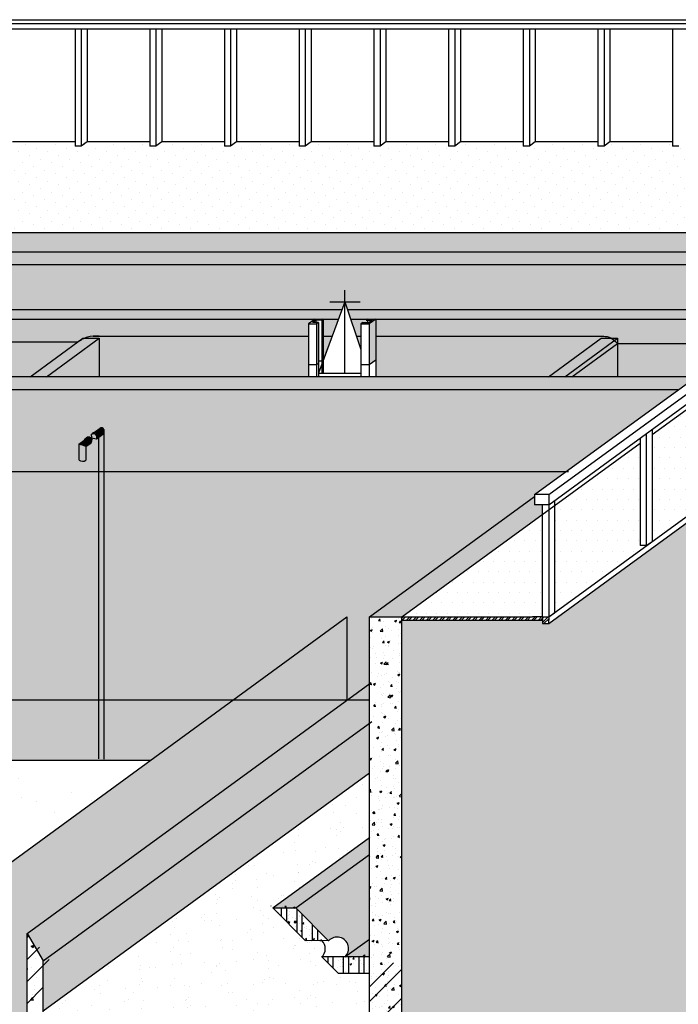
# Model space of a CAD drawing. Units: millimetres. Extents: x 365922 to 482803, y -38375 to 32563.
# Drawn here: x 447251 to 451291, y -22915 to -16878 of the extents above; entities that cross this region are included whole.
import ezdxf

# ---------------------------------------------------------------- set-up
doc = ezdxf.new("R2010")
doc.units = ezdxf.units.MM
for name, color, linetype in [('cong trinh', 1, 'Continuous'), ('congtrinh', 1, 'Continuous'), ('duong ong', 4, 'Continuous'), ('h vat lieu', 7, 'Continuous'), ('hacht', 33, 'Continuous'), ('HATCH', 7, 'Continuous'), ('Layer3', 144, 'Continuous'), ('ONG1', 3, 'Continuous')]:
    doc.layers.add(name, color=color, linetype=linetype)
for name, color, linetype, true_color in [('h mat1', 7, 'Continuous', 0xc7c7c7), ('h mat2', 7, 'Continuous', 0x6e6e6e), ('h mat3', 7, 'Continuous', 0xa6a6a6)]:
    doc.layers.add(name, color=color, linetype=linetype, true_color=true_color)
pattern_1 = [(45, (-57873.275, -38678.7), (-22.45064, 67.351921), [0, -63.5])]
pattern_2 = [(50, (-57873.27, -38678.7), (127.529268, -11.15736), [13.335, -146.685]), (355, (-57873.27, -38678.7), (-24.669978, 133.73965), [10.668, -117.348]), (100.451, (-57862.65, -38679.63), (102.85975, 122.58168), [11.333, -124.663]), (46.1842, (-57873.27, -38643.14), (189.75533, -29.42963), [20.0025, -220.0275]), (96.6356, (-57857.46, -38645.6), (166.182964, 173.19789), [16.9995, -186.9945]), (351.184, (-57873.27, -38643.14), (166.183224, 173.19758), [16.002, -176.022]), (21, (-57855.5, -38652.03), (106.130416, -71.585863), [13.335, -146.685]), (326, (-57855.5, -38652.03), (43.26142, 128.931576), [10.668, -117.348]), (71.4514, (-57846.65, -38658), (149.391544, 57.346), [11.333, -124.663]), (37.5, (-57873.275, -38678.703), (2.1620223, 59.1885272), [0, -115.9256, 0, -119.126, 0, -117.7925]), (7.5, (-57873.275, -38678.7), (46.773764, 70.126402), [0, -67.9196, 0, -113.2586, 0, -44.8945]), (327.5, (-57912.924, -38678.703), (94.9134166, -4.010121), [0, -44.45, 0, -138.684, 0, -184.023]), (317.5, (-57930.704, -38678.7), (103.690427, 17.798544), [0, -57.785, 0, -92.1004, 0, -130.683])]
pattern_3 = [(0, (-57873.275, -38678.7), (31.75, 63.5), [0, -63.5])]
pattern_4 = [(45, (-57873.275, -38678.703), (-20.2055763, 20.2055763), []), (45, (-57859.804, -38678.703), (-20.2055763, 20.2055763), [])]

msp = doc.modelspace()

# ---------------------------------------------------------------- hatches: boundary and pattern name
at = {"layer": 'cong trinh', "lineweight": -2, "ltscale": 10}
h = msp.add_hatch(dxfattribs=at)
h.set_pattern_fill('DOTS', color=256, scale=40, angle=45, style=0)
h.set_pattern_definition(pattern_1)
h.paths.add_polyline_path([(448772.9, -17627.6), (448580.1, -17627.6), (448544.9, -17652.6), (448507.6, -17652.6), (448507.6, -17627.6), (448122, -17627.6), (448086.8, -17652.6), (448049.5, -17652.6), (448049.5, -17627.6), (447663.9, -17627.6), (447628.7, -17652.6), (447591.3, -17652.6), (447591.3, -17627.6), (447205.7, -17627.6), (447170.6, -17652.6), (447133.2, -17652.6), (447133.2, -17627.6), (446747.6, -17627.6), (446712.4, -17652.6), (446675.1, -17652.6), (446675.1, -17627.6), (446289.5, -17627.6), (446254.3, -17652.6), (446217, -17652.6), (446217, -17627.6), (445831.4, -17627.6), (445796.2, -17652.6), (445758.9, -17652.6), (445758.9, -17627.6), (445373.3, -17627.6), (445338.1, -17652.6), (445300.7, -17652.6), (445300.7, -17627.6), (444915.1, -17627.6), (444880, -17652.6), (444842.6, -17652.6), (444842.6, -17627.6), (444635.5, -17627.6), (444538.7, -18182.9), (448647.8, -18182.9)])
h = msp.add_hatch(dxfattribs=at)
h.set_pattern_fill('DOTS', color=256, scale=40, angle=45, style=0)
h.set_pattern_definition(pattern_1)
h.paths.add_polyline_path([(451989.7, -17627.6), (451786.9, -17627.6), (451751.8, -17652.6), (451714.4, -17652.6), (451714.4, -17627.6), (451328.8, -17627.6), (451293.6, -17652.6), (451256.3, -17652.6), (451256.3, -17627.6), (450870.7, -17627.6), (450835.5, -17652.6), (450798.2, -17652.6), (450798.2, -17627.6), (450412.6, -17627.6), (450377.4, -17652.6), (450340.1, -17652.6), (450340.1, -17627.6), (449954.5, -17627.6), (449919.3, -17652.6), (449881.9, -17652.6), (449881.9, -17627.6), (449496.3, -17627.6), (449461.2, -17652.6), (449423.8, -17652.6), (449423.8, -17627.6), (449038.2, -17627.6), (449003, -17652.6), (448965.7, -17652.6), (448965.7, -17627.6), (448772.9, -17627.6), (448647.8, -18182.9), (451814.3, -18182.9)])
h = msp.add_hatch(dxfattribs=at)
h.set_pattern_fill('DOTS', color=256, scale=40, style=0)
h.set_pattern_definition(pattern_3)
h.paths.add_polyline_path([(454120.9, -17627.6), (454077.5, -17627.6), (454042.4, -17652.6), (454005, -17652.6), (454005, -17627.6), (453862.3, -17627.6), (453862.3, -18084.6), (454158.3, -17868.7), (454158.3, -17868), (454120.9, -17868)])
h.paths.add_polyline_path([(454453.6, -17653.3), (454453.6, -17652.6), (454416.3, -17652.6), (454416.3, -17627.6), (454193.4, -17627.6), (454193.4, -17843.1)])
h.paths.add_polyline_path([(453789.8, -17627.6), (453619.4, -17627.6), (453584.2, -17652.6), (453546.9, -17652.6), (453546.9, -17627.6), (453545.1, -17627.6), (453460.6, -17689.2), (453460.6, -18377.6), (453827.2, -18110.2), (453827.2, -18109.5), (453789.8, -18109.5)])
h.paths.add_polyline_path([(453388.1, -17742.1), (452969.1, -18047.7), (452969.1, -18736.1), (453425.4, -18403.3), (453425.4, -18402.6), (453388.1, -18402.6)])
h.paths.add_polyline_path([(452896.6, -18100.6), (452783.7, -18182.9), (452827.5, -18182.9), (452492.3, -18427.4), (452492.3, -19083.8), (452933.9, -18761.8), (452933.9, -18761.1), (452896.6, -18761.1)])
h.paths.add_polyline_path([(452419.8, -18480.3), (452013.9, -18776.3), (452013.9, -19432.8), (452457.1, -19109.5), (452457.1, -19108.8), (452419.8, -19108.8)])
h.paths.add_polyline_path([(451941.4, -18829.2), (451614.6, -19067.6), (451614.6, -19724.1), (451978.7, -19458.5), (451978.7, -19457.7), (451941.4, -19457.7)])
h.paths.add_polyline_path([(451542.1, -19120.5), (451129.7, -19421.3), (451129.7, -20077.7), (451579.4, -19749.7), (451579.4, -19749), (451542.1, -19749)])
h.paths.add_polyline_path([(451057.2, -19474.2), (450531, -19858), (450531, -20514.4), (451094.5, -20103.4), (451094.5, -20102.7), (451057.2, -20102.7)])
h = msp.add_hatch(dxfattribs=at)
h.set_pattern_fill('DOTS', color=256, scale=40, style=0)
h.set_pattern_definition(pattern_3)
h.paths.add_polyline_path([(450458.3, -19911), (449595.8, -20540.1), (450395.8, -20540.1), (450458.3, -20540.1)])
at = {"layer": 'duong ong', "ltscale": 10}
h = msp.add_hatch(dxfattribs=at)
h.set_pattern_fill('ANSI32,_O', color=8, scale=10, angle=45)
h.set_pattern_definition([(90, (-57873.275, -38678.7), (-95.25, 7e-15), []), (90, (-57841.525, -38646.95), (-95.25, 7e-15), [])])
h.paths.add_polyline_path([(448945.5, -22324.6), (448804, -22324.6), (449004.3, -22524.8), (449146.1, -22525.2)])
h.paths.add_polyline_path([(449395.9, -22624.9), (449245.8, -22624.9), (449104.5, -22625), (449204.4, -22724.9), (449395.9, -22724.9)])
at = {"layer": 'h mat1', "lineweight": -2, "ltscale": 10}
for color, points in [(256, [(452444.4, -18300.8), (442415.9, -18300.8), (437265.9, -18300.8), (437265.9, -18379.7), (452336.2, -18379.7)]), (133, [(452336.2, -18379.7), (437265.9, -18379.7), (437265.9, -18654.4), (438831.1, -18654.4), (438849.6, -18604.5), (438849.6, -18612.9), (438863.7, -18654.4), (443993.7, -18654.4), (444010.7, -18608.5), (444026.3, -18654.4), (449228, -18654.4), (449245, -18608.5), (449260.6, -18654.4), (451959.7, -18654.4)]), (111, [(449166.9, -18819), (449112.5, -18819), (449112.5, -18965.6)]), (111, [(449344, -18819), (449316.5, -18819), (449344, -18899.9)])]:
    msp.add_hatch(color=color, dxfattribs=at).paths.add_polyline_path(points)
h = msp.add_hatch(color=256, dxfattribs=at)
edge = h.paths.add_edge_path()
edge.add_line((449022.2, -18742.9), (449062.5, -18713.3))
edge.add_line((449062.5, -18713.3), (447000.4, -18713.3))
edge.add_line((447000.4, -18713.3), (447000.4, -18856))
edge.add_line((447000.4, -18856), (447604.8, -18856))
edge.add_line((447604.8, -18856), (447638.7, -18831.2))
edge.add_line((447638.7, -18831.2), (447647.8, -18831.2))
edge.add_spline(control_points=[(447647.8, -18831.2), (447653.9, -18828.4), (447682.3, -18817.6), (447714, -18818.4), (447738.7, -18819)], knot_values=[0, 0, 0, 0, 20.35829, 92.766277, 92.766277, 92.766277, 92.766277], degree=3, periodic=0)
edge.add_line((447739.3, -18819), (449022.2, -18819))
edge.add_line((449022.2, -18819), (449022.2, -18742.9))
h = msp.add_hatch(color=256, dxfattribs=at)
h.paths.add_polyline_path([(449206.1, -18713.3), (449112.5, -18713.3), (449112.5, -18819), (449166.9, -18819)])
h.paths.add_polyline_path([(449344, -18742.9), (449354.8, -18734.9), (449384.3, -18734.9), (449384.3, -18719.9), (449375.2, -18719.9), (449384.3, -18713.3), (449280.6, -18713.3), (449316.5, -18819), (449344, -18819)])
h = msp.add_hatch(color=256, dxfattribs=at)
edge = h.paths.add_edge_path()
edge.add_line((451878.9, -18713.3), (449435, -18713.3))
edge.add_line((449435, -18713.3), (449435, -18819))
edge.add_line((449435, -18819), (450815.1, -18819))
edge.add_spline(control_points=[(450817.5, -18819), (450821.4, -18819), (450825.2, -18819), (450829.1, -18819)], knot_values=[0, 0, 0, 0, 11.167524, 11.167524, 11.167524, 11.167524], degree=3, periodic=0)
edge.add_spline(control_points=[(450829.1, -18819), (450842, -18819.1), (450860.4, -18820.4), (450876.2, -18828.3), (450881, -18831.2)], knot_values=[11.167524, 11.167524, 11.167524, 11.167524, 48.910178, 65.926192, 65.926192, 65.926192, 65.926192], degree=3, periodic=0)
edge.add_line((450881, -18831.2), (450917.2, -18831.2))
edge.add_line((450917.2, -18831.2), (450917.2, -18862.4))
edge.add_line((450917.2, -18862.4), (451674.4, -18862.4))
edge.add_line((451674.4, -18862.4), (451878.9, -18713.3))
h = msp.add_hatch(color=133, dxfattribs=at)
h.paths.add_polyline_path([(451674.4, -18862.4), (450917.2, -18862.4), (450917.2, -19066.9), (451394.1, -19066.9)])
edge = h.paths.add_edge_path()
edge.add_line((450817.2, -18831.2), (450881, -18831.2))
edge.add_spline(control_points=[(450881, -18831.2), (450876.2, -18828.3), (450860.4, -18820.4), (450842, -18819.1), (450829.1, -18819)], knot_values=[11.167524, 11.167524, 11.167524, 11.167524, 28.183538, 65.926192, 65.926192, 65.926192, 65.926192], degree=3, periodic=0)
edge.add_line((450829.1, -18819), (449435, -18819))
edge.add_line((449435, -18819), (449435, -19066.9))
edge.add_line((449435, -19066.9), (450494.1, -19066.9))
edge.add_line((450494.1, -19066.9), (450817.2, -18831.2))
edge = h.paths.add_edge_path()
edge.add_line((449022.2, -18819), (447738.5, -18819))
edge.add_spline(control_points=[(447738.7, -18819), (447714, -18818.4), (447682.3, -18817.6), (447653.9, -18828.4), (447647.8, -18831.2)], knot_values=[0, 0, 0, 0, 72.407987, 92.766277, 92.766277, 92.766277, 92.766277], degree=3, periodic=0)
edge.add_line((447647.8, -18831.2), (447738.7, -18831.2))
edge.add_line((447738.7, -18831.2), (447738.7, -19066.9))
edge.add_line((447738.7, -19066.9), (449022.2, -19066.9))
edge.add_line((449022.2, -19066.9), (449022.2, -18819))
h.paths.add_polyline_path([(447604.8, -18856), (447000.4, -18856), (447000.4, -18856), (447000.4, -19066.9), (447315.7, -19066.9)])
h.paths.add_polyline_path([(446596, -18862.4), (445838.7, -18862.4), (445838.7, -19066.9), (446315.7, -19066.9)])
h = msp.add_hatch(color=256, dxfattribs=at)
h.paths.add_polyline_path([(451288.3, -19148.2), (446404.1, -19148.2), (446404.1, -19648.5), (447736.3, -19648.5), (447736.3, -19437.6), (447732.5, -19440.3, -0.163384), (447721.6, -19448.2), (447721.8, -19448.1, 0.860898), (447702.5, -19411.2, -0.105461), (447710.5, -19407.4), (447740.1, -19384.6, -0.584033), (447766.9, -19391.3), (447766.9, -19648.5), (450602.4, -19648.5)])
h.paths.add_polyline_path([(447683.3, -19476.1, -0.1363), (447674.1, -19482.6), (447655.8, -19495.8), (447655.8, -19578.1, -0.380549), (447614.6, -19577.9), (447614.6, -19481.3), (447647.3, -19456.1, -0.179885), (447656.4, -19444.8, -1.191679)], flags=16)
h = msp.add_hatch(color=133, dxfattribs=at)
h.paths.add_polyline_path([(447736.3, -19648.5), (446404.1, -19648.5), (446404.1, -19648.5), (446404.1, -21047.4), (446697.1, -21047.4), (446859.1, -20929.2), (447000.7, -20929.2), (446882.6, -21047.4), (447736.3, -21047.4)])
h.paths.add_polyline_path([(446860.1, -20381.6), (446860.1, -20906.7), (446459.6, -20906.7), (446459.6, -20381.6)], flags=16)
h.paths.add_polyline_path([(450408.3, -19801.6), (450408.3, -19790.1), (450602.4, -19648.5), (447766.9, -19648.5), (447766.9, -21047.4), (448562.6, -21047.4), (449257.8, -20540.3), (449257.8, -21047.4), (449262.6, -21047.4), (449395.9, -20950.2), (449395.9, -20540.2), (449395.7, -20540.2)])
h = msp.add_hatch(color=133, dxfattribs=at)
h.paths.add_polyline_path([(446697.1, -21047.4), (446404.1, -21047.4), (446404.1, -21229.6), (446447.4, -21229.6)])
h.paths.add_polyline_path([(446882.6, -21047.4), (446600.9, -21329.1), (446478, -21418.7), (448053.5, -21418.7), (448562.6, -21047.4)])
at = {"layer": 'h mat2', "lineweight": -2, "ltscale": 10}
h = msp.add_hatch(color=256, dxfattribs=at)
h.paths.add_polyline_path([(449112.5, -18713.3), (449103.4, -18719.9), (449103.4, -18972), (449112.5, -18965.4)])
h.paths.add_polyline_path([(449083, -18734.9), (449072.2, -18742.9), (449072.2, -18994.9), (449083, -18986.9)])
h.paths.add_polyline_path([(449435, -18713.3), (449394.7, -18742.9), (449394.7, -18994.9), (449435, -18965.4)])
h = msp.add_hatch(color=135, dxfattribs=at)
h.paths.add_polyline_path([(447738.7, -18831.2), (447415.7, -19066.9), (447738.7, -19066.9)])
h.paths.add_polyline_path([(450917.2, -18862.4), (450636.9, -19066.9), (450917.2, -19066.9)])
h.paths.add_polyline_path([(445838.7, -18862.4), (445558.5, -19066.9), (445838.7, -19066.9)])
h.paths.add_polyline_path([(442588.6, -18831.2), (442265.6, -19066.9), (442588.6, -19066.9)])
h = msp.add_hatch(color=256, dxfattribs=at)
edge = h.paths.add_edge_path()
edge.add_line((450917.2, -18831.2), (450898.7, -18844.7))
edge.add_spline(control_points=[(450898.7, -18844.7), (450905, -18850.3), (450911.1, -18856.3), (450917.2, -18862.4)], knot_values=[88.165144, 88.165144, 88.165144, 88.165144, 112.733152, 112.733152, 112.733152, 112.733152], degree=3, periodic=0)
edge.add_line((450917.2, -18862.4), (450917.2, -18831.2))
edge = h.paths.add_edge_path()
edge.add_spline(control_points=[(450917.2, -18862.4), (450911.1, -18856.3), (450905, -18850.3), (450898.7, -18844.7)], knot_values=[88.165144, 88.165144, 88.165144, 88.165144, 112.733152, 112.733152, 112.733152, 112.733152], degree=3, periodic=0)
edge.add_line((450898.7, -18844.7), (450594.1, -19066.9))
edge.add_line((450594.1, -19066.9), (450636.9, -19066.9))
edge.add_line((450636.9, -19066.9), (450917.2, -18862.4))
for points in [[(451615.6, -21166.8), (452827.5, -20282.9), (452827.5, -18879.3), (450495.8, -20579.9), (450495.8, -20580), (450458.3, -20580), (450458.3, -20560.1), (449595.8, -20560.1), (449595.8, -25755.2), (449595.8, -25755.2), (451615.6, -24281.4)], [(449257.8, -20540.3), (448562.6, -21047.4), (449257.8, -21047.4)], [(449257.8, -21050.9), (449257.8, -21047.4), (448562.6, -21047.4), (446595.8, -22482), (446595.8, -24453.7), (446620.8, -24435.5), (447295.8, -23943.1), (447295.8, -22482)], [(449395.9, -21496.4), (449395.9, -21192.8), (447395.8, -22648), (447395.8, -22955.2)], [(449395.9, -21996), (448945.5, -22324.6), (449146.1, -22525.2, -1.031265), (449245.8, -22624.9), (449395.9, -22515.4)]]:
    msp.add_hatch(color=256, dxfattribs=at).paths.add_polyline_path(points)
at = {"layer": 'h mat3', "lineweight": -2, "ltscale": 10}
for color, points in [(256, [(452611.7, -18182.9), (437227.4, -18182.9), (436649.9, -18604.2), (436849.9, -18604.2), (437265.9, -18300.8), (442415.9, -18300.8), (452444.4, -18300.8)]), (256, [(450458.3, -19911), (450458.3, -19851.7), (450408.3, -19851.7), (450408.3, -19801.6), (449395.9, -20540.1), (449395.9, -20540.2), (449595.8, -20540.1), (449595.8, -20540.1), (449595.8, -20540.1)]), (252, [(449395.9, -21996), (449395.9, -21892.9), (448804, -22324.6), (448945.5, -22324.6)]), (175, [(449395.9, -22515.4), (449245.8, -22624.9), (449395.9, -22624.9)])]:
    msp.add_hatch(color=color, dxfattribs=at).paths.add_polyline_path(points)
h = msp.add_hatch(color=256, dxfattribs=at)
h.paths.add_polyline_path([(451399.8, -19066.9), (450594.1, -19066.9), (446515.6, -19066.9), (447000.4, -18713.3), (449206.1, -18713.3), (449228, -18654.4), (444026.3, -18654.4), (444046.3, -18713.3), (446800.4, -18713.3), (446315.7, -19066.9), (445515.7, -19066.9), (441365.6, -19066.9), (441850.3, -18713.3), (443971.8, -18713.3), (443993.7, -18654.4), (441128.2, -18654.4), (441128.2, -18713.3), (441650.3, -18713.3), (441165.6, -19066.9), (441128.2, -19066.9), (441128.2, -19240), (441254, -19148.2), (446204.2, -19148.2), (442487.7, -21859), (440859.3, -21859), (440859.3, -21976.8), (442526, -21976.8), (442687.6, -21859), (446404.1, -19148.2), (451288.3, -19148.2)])
h.paths.add_polyline_path([(451965.4, -18654.4), (449260.6, -18654.4), (449280.6, -18713.3), (451884.6, -18713.3)])
h = msp.add_hatch(color=157, dxfattribs=at)
edge = h.paths.add_edge_path()
edge.add_spline(control_points=[(445820.3, -18844.7), (445814.6, -18839.7), (445808.7, -18835), (445802.5, -18831.2)], knot_values=[65.926192, 65.926192, 65.926192, 65.926192, 88.165144, 88.165144, 88.165144, 88.165144], degree=3, periodic=0)
edge.add_line((445802.5, -18831.2), (445738.7, -18831.2))
edge.add_line((445738.7, -18831.2), (445415.7, -19066.9))
edge.add_line((445415.7, -19066.9), (445515.7, -19066.9))
edge.add_line((445515.7, -19066.9), (445820.3, -18844.7))
edge = h.paths.add_edge_path()
edge.add_line((447738.7, -18831.2), (447647.8, -18831.2))
edge.add_spline(control_points=[(447647.8, -18831.2), (447633, -18837.9), (447618.9, -18847), (447604.8, -18856)], knot_values=[92.766277, 92.766277, 92.766277, 92.766277, 141.831402, 141.831402, 141.831402, 141.831402], degree=3, periodic=0)
edge.add_line((447604.8, -18856), (447315.7, -19066.9))
edge.add_line((447315.7, -19066.9), (447415.7, -19066.9))
edge.add_line((447415.7, -19066.9), (447738.7, -18831.2))
h = msp.add_hatch(color=157, dxfattribs=at)
edge = h.paths.add_edge_path()
edge.add_spline(control_points=[(450898.7, -18844.7), (450893, -18839.7), (450887.1, -18835), (450881, -18831.2)], knot_values=[65.926192, 65.926192, 65.926192, 65.926192, 88.165144, 88.165144, 88.165144, 88.165144], degree=3, periodic=0)
edge.add_line((450881, -18831.2), (450817.2, -18831.2))
edge.add_line((450817.2, -18831.2), (450494.1, -19066.9))
edge.add_line((450494.1, -19066.9), (450594.1, -19066.9))
edge.add_line((450594.1, -19066.9), (450898.7, -18844.7))
edge = h.paths.add_edge_path()
edge.add_line((450917.2, -18831.2), (450881, -18831.2))
edge.add_spline(control_points=[(450881, -18831.2), (450887.1, -18835), (450893, -18839.7), (450898.7, -18844.7)], knot_values=[65.926192, 65.926192, 65.926192, 65.926192, 88.165144, 88.165144, 88.165144, 88.165144], degree=3, periodic=0)
edge.add_line((450898.7, -18844.7), (450917.2, -18831.2))
h = msp.add_hatch(color=252, dxfattribs=at)
h.paths.add_polyline_path([(449395.9, -21192.8), (449395.9, -21047.4), (449262.6, -21047.4), (447295.8, -22482), (447338.5, -22552.9), (447338.7, -22552.9), (447338.6, -22553.1), (447395.8, -22648)])
h.paths.add_polyline_path([(449395.9, -20950.2), (449262.6, -21047.4), (449395.9, -21047.4)])
at = {"layer": 'h vat lieu', "ltscale": 10}
h = msp.add_hatch(dxfattribs=at)
h.set_pattern_fill('AR-CONC', color=256, scale=0.7, style=0)
h.set_pattern_definition(pattern_2)
h.paths.add_polyline_path([(449595.8, -20540.1), (449395.9, -20540.2), (449395.9, -22517.6), (449595.8, -22684.8)])
at = {"layer": 'h vat lieu', "lineweight": -2, "ltscale": 10}
h = msp.add_hatch(dxfattribs=at)
h.set_pattern_fill('ANSI32', color=256, scale=3, style=0)
h.set_pattern_definition(pattern_4)
h.paths.add_polyline_path([(450458.3, -20540.1), (449595.8, -20540.1), (449595.8, -20560.1), (450458.3, -20560.1)])
h = msp.add_hatch(dxfattribs=at)
h.set_pattern_fill('ANSI32', color=256, scale=3, style=0)
h.set_pattern_definition(pattern_4)
h.paths.add_polyline_path([(450495.8, -20540.1), (450458.3, -20540.1), (450458.3, -20560.1), (450458.3, -20580), (450495.8, -20580), (450495.8, -20579.9), (450495.8, -20560.1), (450495.8, -20560.1)])
h = msp.add_hatch(dxfattribs=at)
h.set_pattern_fill('AR-SAND', color=256, scale=7, angle=90, style=0)
h.set_pattern_definition([(127.5, (-85161.12, 3651.37), (-342.58927, -11.20022), [0, -270.256, 0, -302.26, 0, -288.925]), (97.5, (-85161.1, 3651.37), (-501.77757, 314.6663), [0, -145.796, 0, -243.586, 0, -93.345]), (57.5, (-85161.12, 3432.68), (-1.00603, 553.69466), [0, -88.9, 0, -320.04, 0, -417.83]), (47.5, (-85161.1, 3432.7), (-156.05053, 534.4895), [0, -44.45, 0, -209.804, 0, -240.03])])
h.paths.add_polyline_path([(447040.3, -21484.1), (446512.6, -21484.1), (446078.9, -21800.5), (447141.9, -21967.3)])
h.paths.add_polyline_path([(447963.9, -21484.1), (447040.3, -21484.1), (447141.9, -21967.3), (447273.2, -21987.9)])
h = msp.add_hatch(dxfattribs=at)
h.set_pattern_fill('AR-SAND', color=9, scale=4, angle=90, style=0)
h.set_pattern_definition([(127.5, (-57873.27, -38678.7), (-195.765295, -6.400125), [0, -154.432, 0, -172.72, 0, -165.1]), (97.5, (-57873.27, -38678.7), (-286.73004, 179.80931), [0, -83.312, 0, -139.192, 0, -53.34]), (57.5, (-57873.27, -38803.67), (-0.574874, 316.39695), [0, -50.8, 0, -182.88, 0, -238.76]), (47.5, (-57873.27, -38803.67), (-89.17173, 305.42258), [0, -25.4, 0, -119.888, 0, -137.16])])
h.paths.add_polyline_path([(448804, -22324.6), (449395.9, -21892.9), (449395.9, -21496.4), (447395.8, -22955.2), (449395.8, -22955.2), (449395.8, -22724.9), (449204.4, -22724.9)])
at = {"layer": 'h vat lieu', "ltscale": 10}
h = msp.add_hatch(dxfattribs=at)
h.set_pattern_fill('AR-CONC', color=256, scale=0.5, style=0)
h.set_pattern_definition([(50, (38472.2, -46469.03), (91.092334, -7.969543), [9.525, -104.775]), (355, (38472.2, -46469.03), (-17.621413, 95.528321), [7.62, -83.82]), (100.451, (38479.79, -46469.7), (73.47125, 87.558344), [8.095, -89.045]), (46.1842, (38472.2, -46443.63), (135.53952, -21.021164), [14.2875, -157.1625]), (96.6356, (38483.5, -46445.38), (118.702117, 123.71278), [12.1425, -133.5675]), (351.184, (38472.2, -46443.63), (118.702303, 123.71256), [11.43, -125.73]), (21, (38484.9, -46449.98), (75.80744, -51.132759), [9.525, -104.775]), (326, (38484.9, -46449.98), (30.901014, 92.093983), [7.62, -83.82]), (71.4514, (38491.22, -46454.24), (106.708245, 40.961429), [8.095, -89.045]), (37.5, (38472.2, -46469.033), (1.5443016, 42.2775194), [0, -82.804, 0, -85.09, 0, -84.1375]), (7.5, (38472.2, -46469.033), (33.4098313, 50.0902874), [0, -48.514, 0, -80.899, 0, -32.0675]), (327.5, (38443.877, -46469.033), (67.7952976, -2.864372), [0, -31.75, 0, -99.06, 0, -131.445]), (317.5, (38431.18, -46469.03), (74.064591, 12.7132455), [0, -41.275, 0, -65.786, 0, -93.345])])
h.paths.add_polyline_path([(448931.9, -22311.7), (448790.4, -22311.7), (449061.8, -22583.1), (449132.5, -22512.3)])
h.paths.add_polyline_path([(449382.3, -22612), (449232.2, -22612), (449161.5, -22682.8), (449190.8, -22712), (449382.3, -22712)])
at = {"layer": 'hacht', "lineweight": -2, "ltscale": 10}
h = msp.add_hatch(color=256, dxfattribs=at)
h.set_gradient(color1=(76, 153, 153), rotation=90, one_color=1, tint=1, name='INVCURVED')
h.paths.add_polyline_path([(447766.9, -19391.3, 0.484246), (447744, -19381.6), (447710.5, -19407.4, -0.692559), (447732.5, -19440.3), (447766.9, -19415.5)])
h = msp.add_hatch(color=256, dxfattribs=at)
h.set_gradient(color1=(76, 153, 153), one_color=1, tint=1, name='CYLINDER')
h.paths.add_polyline_path([(447766.9, -19616.4), (447736.3, -19616.4), (447736.3, -21409.8, 0.536984), (447766.9, -21411.2)])
h.paths.add_polyline_path([(447766.9, -19415.5), (447736.3, -19437.6), (447736.3, -19616.4), (447766.9, -19616.4)])
h = msp.add_hatch(color=256, dxfattribs=at)
h.set_gradient(color1=(76, 153, 153), rotation=90, one_color=1, tint=1, name='INVCURVED')
h.paths.add_polyline_path([(447656.4, -19444.8, 0.098942), (447652.6, -19452), (447614.6, -19481.3, -0.081223), (447655.8, -19495.8), (447674.1, -19482.6, 1.101429)])
h = msp.add_hatch(color=256, dxfattribs=at)
h.set_gradient(color1=(76, 153, 153), one_color=1, tint=1, name='CYLINDER')
h.paths.add_polyline_path([(447655.8, -19495.8, 0.081223), (447614.6, -19481.3), (447614.6, -19577.9, 0.380549), (447655.8, -19578.1)])
at = {"layer": 'HATCH', "lineweight": -2, "ltscale": 10}
h = msp.add_hatch(dxfattribs=at)
h.set_pattern_fill('AR-CONC', color=256, scale=0.7, style=0)
h.set_pattern_definition(pattern_2)
h.paths.add_polyline_path([(449595.8, -20540.1), (449395.9, -20540.2), (449395.9, -22517.6), (449595.8, -22684.8)])
h = msp.add_hatch(dxfattribs=at)
h.set_pattern_fill('AR-CONC', color=256, scale=0.7, style=0)
h.set_pattern_definition(pattern_2)
h.paths.add_polyline_path([(449595.8, -22684.8), (449395.9, -22517.6), (449395.9, -22724.9), (449395.8, -22724.9), (449395.8, -24455.2), (449345.8, -24555.2), (449345.8, -25304.1), (449595.8, -25331.8)])
h = msp.add_hatch(dxfattribs=at)
h.set_pattern_fill('ANSI32,_O', color=256, scale=20)
h.set_pattern_definition([(45, (-57873.27, -38678.7), (-134.70384, 134.70384), []), (45, (-57783.47, -38678.7), (-134.70384, 134.70384), [])])
h.paths.add_polyline_path([(449595.8, -22882.3), (449459.3, -22695.1), (449395.8, -22720.7), (449395.8, -24455.2), (449320.8, -24455.2), (449320.8, -24555.2), (449345.8, -24555.2), (449345.8, -25307.6), (449595.8, -25307.6)])
h.paths.add_polyline_path([(449595.8, -22639.9), (449459.3, -22695.1), (449595.8, -22882.3)])

# ---------------------------------------------------------------- linework, layer by layer
at = {"layer": 'cong trinh', "lineweight": -2, "ltscale": 10}
for p, q in [((447591.3, -17627.6), (447205.7, -17627.6)), ((448049.5, -17627.6), (447663.9, -17627.6)), ((448507.6, -17627.6), (448122, -17627.6)), ((448965.7, -17627.6), (448580.1, -17627.6)), ((449423.8, -17627.6), (449038.2, -17627.6)), ((449881.9, -17627.6), (449496.3, -17627.6)), ((450340.1, -17627.6), (449954.5, -17627.6)), ((450798.2, -17627.6), (450412.6, -17627.6)), ((451256.3, -17627.6), (450870.7, -17627.6)), ((437227.4, -18182.9), (452611.7, -18182.9)), ((442415.9, -18300.8), (452444.4, -18300.8)), ((444026.3, -18654.4), (449228, -18654.4)), ((449260.6, -18654.4), (451959.7, -18654.4)), ((447000.4, -18713.3), (449206.1, -18713.3)), ((449280.6, -18713.3), (451878.9, -18713.3)), ((447638.7, -18831.2), (447738.7, -18831.2)), ((447738.7, -18831.2), (447738.7, -19066.9)), ((450817.2, -18831.2), (450917.2, -18831.2)), ((450917.2, -18831.2), (450917.2, -19066.9)), ((451394.1, -19066.9), (450594.1, -19066.9)), ((451288.3, -19148.2), (446404.1, -19148.2)), ((449595.8, -20540.1), (450395.8, -20540.1)), ((449595.8, -20560.1), (450458.3, -20560.1)), ((450458.3, -20540.1), (450395.8, -20540.1)), ((450458.3, -20540.1), (450458.3, -20580)), ((450458.3, -20580), (450495.8, -20580)), ((450495.8, -20540.1), (450495.8, -20560.1)), ((450495.8, -20580), (450495.8, -20560.1))]:
    msp.add_line(p, q, dxfattribs=at)
for centre, end in [((449197.5, -22573.5), 136.76363), ((449054.9, -22574.9), 44.96831)]:
    msp.add_arc(centre, 70.5, 313.23637, end, dxfattribs=at)
at = {"layer": 'congtrinh', "ltscale": 3}
for p, q in [((450495.8, -20540.1), (454488.8, -17627.6)), ((450495.8, -20580), (454488.8, -17667.5)), ((447315.7, -19066.9), (447638.7, -18831.2)), ((447415.7, -19066.9), (447738.7, -18831.2)), ((450494.1, -19066.9), (450817.2, -18831.2)), ((450594.1, -19066.9), (450917.2, -18831.2)), ((451394.1, -19066.9), (446515.6, -19066.9)), ((451129.7, -19421.3), (451542.1, -19120.5)), ((449595.8, -20540.1), (451057.2, -19474.2)), ((449395.7, -20540.2), (450408.3, -19801.6)), ((446595.8, -22482), (449257.8, -20540.3)), ((449395.7, -20540.2), (449595.8, -20540.1)), ((449395.9, -22724.9), (449395.9, -20540.2)), ((449595.8, -26154.6), (449595.8, -20540.1)), ((447295.8, -22482), (449397.9, -20948.7)), ((447395.8, -22648), (449410.9, -21181.9)), ((446478, -21418.7), (448053.5, -21418.7)), ((447395.8, -22955.2), (449395.9, -21496.4)), ((448804, -22324.6), (449395.9, -21892.9)), ((448945.5, -22324.6), (449395.9, -21996)), ((448804, -22324.6), (448945.5, -22324.6)), ((448804, -22324.6), (449004.8, -22525.3)), ((448945.5, -22324.6), (449146.1, -22525.2)), ((447295.8, -24453.7), (447295.8, -22482)), ((447295.8, -22482), (447395.8, -22648)), ((449245.8, -22624.9), (449395.9, -22515.4)), ((449146.1, -22525.2), (449004.3, -22524.8)), ((449104.4, -22624.9), (449204.4, -22724.9)), ((449245.8, -22624.9), (449104.5, -22625)), ((449395.8, -22624.9), (449245.8, -22624.9)), ((447395.8, -24574.9), (447395.8, -22648)), ((449204.4, -22724.9), (449395.8, -22724.9)), ((449395.8, -24455.2), (449395.8, -22724.9))]:
    msp.add_line(p, q, dxfattribs=at)
at = {"layer": 'duong ong', "ltscale": 10}
for p, q in [((437265.9, -18379.7), (452336.2, -18379.7)), ((447700.7, -18819), (449022.2, -18819)), ((449112.5, -18819), (449166.9, -18819)), ((449316.5, -18819), (449344, -18819)), ((449435, -18819), (450833.9, -18819)), ((447604.8, -18856), (447000.4, -18856)), ((450636.9, -19066.9), (450917.2, -18862.4)), ((450917.2, -18862.4), (451674.4, -18862.4)), ((449072.2, -18994.9), (449022.2, -18994.9)), ((449083, -18986.9), (449072.2, -18994.9)), ((449103.4, -18972), (449083, -18972)), ((449112.5, -18965.4), (449103.4, -18972)), ((449394.7, -18994.9), (449344, -18994.9)), ((449435, -18965.4), (449394.7, -18994.9)), ((446404.1, -19648.5), (450618.2, -19648.5)), ((444490.9, -21047.4), (449395.9, -21047.4))]:
    msp.add_line(p, q, dxfattribs=at)
for points in [[(447738.7, -18819), (447666.5, -18824.2), (447604.8, -18856)], [(450817.5, -18819), (450866.2, -18824), (450917.2, -18862.4)]]:
    msp.add_spline(points, degree=3, dxfattribs=at)
at = {"layer": 'h mat1', "color": 111, "lineweight": -2, "ltscale": 10}
msp.add_line((449166.9, -18819), (449112.5, -18965.6), dxfattribs=at)
at = {"layer": 'h mat2', "lineweight": -2, "ltscale": 10}
msp.add_line((449257.8, -20540.3), (449257.8, -21050.9), dxfattribs=at)
at = {"layer": 'h vat lieu', "ltscale": 10}
msp.add_line((447295.8, -22505.5), (447307.1, -22494.2), dxfattribs=at)
at = {"layer": 'hacht', "lineweight": -2, "ltscale": 10}
for p, q in [((447672.6, -19437.2), (447721.8, -19448.1)), ((447689.8, -19423.4), (447693.2, -19454.2)), ((447710.5, -19407.4), (447744, -19381.6)), ((447721.6, -19448.2), (447766.9, -19415.5)), ((447736.3, -21409.8), (447736.3, -19437.6)), ((447766.9, -19391.3), (447766.9, -21411.2)), ((447614.6, -19481.3), (447652.6, -19452)), ((447614.6, -19481.3), (447614.6, -19577.9)), ((447655.8, -19495.8), (447674.1, -19482.6)), ((447655.8, -19495.8), (447655.8, -19578.1))]:
    msp.add_line(p, q, dxfattribs=at)
for centre, radius, start, end in [((447751.6, -19395.5), 15.9, 15.37281, 133.48715), ((447672.6, -19458.1), 20.9, 300.58304, 163.17822), ((447709.3, -19431.1), 21, 305.60968, 160.94488), ((447704.5, -19437.4), 20.3, 328.14983, 136.51529), ((447715.3, -19428), 21.2, 287.31163, 127.32885), ((447591, -19614.6), 135.3, 61.37907, 79.95318), ((447667.1, -19462.8), 20.9, 289.52971, 161.37336), ((447635.4, -19554.8), 31, 227.93513, 311.27229)]:
    msp.add_arc(centre, radius, start, end, dxfattribs=at)
at = {"layer": 'HATCH', "lineweight": -2, "ltscale": 10}
for p, q in [((447295.8, -22640.2), (447371.7, -22564.3)), ((447321.1, -22559.4), (447333.7, -22567.9)), ((447321.6, -22559.4), (447339.4, -22552.6)), ((447330.5, -22562.7), (447330.5, -22562.7)), ((447333.7, -22567.7), (447338.9, -22552.3)), ((447295.8, -22774.9), (447430.9, -22639.8)), ((447347.7, -22632.2), (447347.7, -22632.2)), ((447295.8, -22684.1), (447296.8, -22682.9)), ((447298.5, -22701.6), (447295.8, -22687.2)), ((447295.8, -22698.6), (447298.6, -22698.8)), ((447326.2, -22691.1), (447326.2, -22691.1)), ((447295.8, -22725.9), (447297.3, -22721.5)), ((447295.8, -22722.5), (447297.8, -22721.8)), ((447344.6, -22716.8), (447344.6, -22716.8)), ((447355, -22751.2), (447355, -22751.2)), ((447295.8, -22909.6), (447395.8, -22809.6)), ((447340.7, -22822.6), (447340.7, -22822.6)), ((447341.5, -22801.4), (447341.5, -22801.4)), ((447319.8, -22888.6), (447332, -22874)), ((447330.3, -22855), (447330.3, -22855)), ((447333.7, -22892.6), (447330.8, -22876.7)), ((447318.6, -22888.5), (447333.8, -22889.9)), ((447338.4, -22885.9), (447338.4, -22885.9))]:
    msp.add_line(p, q, dxfattribs=at)
at = {"layer": 'Layer3', "lineweight": -2, "ltscale": 10}
for p, q in [((454454.6, -16903.3), (437053.6, -16903.3)), ((437088.8, -16877.6), (454488.8, -16877.6)), ((450408.3, -19790.1), (454366.1, -16903.3)), ((450495.8, -19790.1), (454488.8, -16877.6)), ((437091.9, -16934.2), (454323.7, -16934.2)), ((447591.3, -16934.2), (447591.3, -17652.6)), ((447628.7, -16934.2), (447628.7, -17652.6)), ((447663.9, -16934.2), (447663.9, -17627.6)), ((448049.5, -16934.2), (448049.5, -17652.6)), ((448086.8, -16934.2), (448086.8, -17652.6)), ((448122, -16934.2), (448122, -17627.6)), ((448507.6, -16934.2), (448507.6, -17652.6)), ((448544.9, -16934.2), (448544.9, -17652.6)), ((448580.1, -16934.2), (448580.1, -17627.6)), ((448965.7, -16934.2), (448965.7, -17652.6)), ((449003, -16934.2), (449003, -17652.6)), ((449038.2, -16934.2), (449038.2, -17627.6)), ((449423.8, -16934.2), (449423.8, -17652.6)), ((449461.2, -16934.2), (449461.2, -17652.6)), ((449496.3, -16934.2), (449496.3, -17627.6)), ((449881.9, -16934.2), (449881.9, -17652.6)), ((449919.3, -16934.2), (449919.3, -17652.6)), ((449954.5, -16934.2), (449954.5, -17627.6)), ((450340.1, -16934.2), (450340.1, -17652.6)), ((450377.4, -16934.2), (450377.4, -17652.6)), ((450412.6, -16934.2), (450412.6, -17627.6)), ((450495.8, -19851.7), (454453.6, -16964.9)), ((450798.2, -16934.2), (450798.2, -17652.6)), ((450835.5, -16934.2), (450835.5, -17652.6)), ((450870.7, -16934.2), (450870.7, -17627.6)), ((451256.3, -16934.2), (451256.3, -17652.6)), ((447663.9, -17627.6), (447628.7, -17652.6)), ((448122, -17627.6), (448086.8, -17652.6)), ((448580.1, -17627.6), (448544.9, -17652.6)), ((449038.2, -17627.6), (449003, -17652.6)), ((449496.3, -17627.6), (449461.2, -17652.6)), ((449954.5, -17627.6), (449919.3, -17652.6)), ((450412.6, -17627.6), (450377.4, -17652.6)), ((450870.7, -17627.6), (450835.5, -17652.6)), ((447628.7, -17652.6), (447591.3, -17652.6)), ((448086.8, -17652.6), (448049.5, -17652.6)), ((448544.9, -17652.6), (448507.6, -17652.6)), ((449003, -17652.6), (448965.7, -17652.6)), ((449461.2, -17652.6), (449423.8, -17652.6)), ((449919.3, -17652.6), (449881.9, -17652.6)), ((450377.4, -17652.6), (450340.1, -17652.6)), ((450835.5, -17652.6), (450798.2, -17652.6)), ((451293.6, -17652.6), (451256.3, -17652.6)), ((451094.5, -19352.7), (451094.5, -19353.4)), ((451094.5, -19415), (451094.5, -20102.7)), ((451129.7, -19389.3), (451129.7, -20077.7)), ((451057.2, -19442.2), (451057.2, -20102.7)), ((450495.8, -19790.1), (450408.3, -19790.1)), ((450408.3, -19790.1), (450408.3, -19851.7)), ((450495.8, -19790.1), (450495.8, -20540.1)), ((450495.8, -19851.7), (450408.3, -19851.7)), ((450458.3, -20540.1), (450458.3, -19851.7)), ((450531, -19826), (450531, -20515.1)), ((451094.5, -20102.7), (451057.2, -20102.7)), ((451094.5, -20102.7), (451129.7, -20077.7)), ((450495.8, -20540.1), (450531, -20515.1)), ((450458.3, -20540.1), (450495.8, -20540.1))]:
    msp.add_line(p, q, dxfattribs=at)
at = {"layer": 'ONG1', "ltscale": 3}
for p, q in [((449245, -19044.9), (449245, -18536.5)), ((449245, -18608.5), (449083, -19044.9)), ((449153.4, -18608.5), (449339.6, -18608.5)), ((449245, -18608.5), (449344, -18899.9)), ((449062.5, -18713.3), (449022.2, -18742.9)), ((449112.5, -18713.3), (449103.4, -18719.9)), ((449112.5, -18713.3), (449112.5, -19044.9)), ((449384.3, -18713.3), (449375.2, -18719.9)), ((449435, -18713.3), (449394.7, -18742.9)), ((449435, -18713.3), (449435, -19066.9)), ((449022.2, -18742.9), (449072.2, -18742.9)), ((449022.2, -18742.9), (449022.2, -19066.9)), ((449067.6, -18719.9), (449047.2, -18734.9)), ((449083, -18734.9), (449047.2, -18734.9)), ((449103.4, -18719.9), (449067.6, -18719.9)), ((449067.6, -18719.9), (449067.6, -18734.9)), ((449083, -18734.9), (449072.2, -18742.9)), ((449072.2, -18742.9), (449072.2, -19066.9)), ((449083, -18734.9), (449083, -19066.9)), ((449103.4, -18719.9), (449103.4, -19044.9)), ((449354.8, -18734.9), (449344, -18742.9)), ((449344, -18742.9), (449394.7, -18742.9)), ((449344, -18742.9), (449344, -19066.9)), ((449354.8, -18734.9), (449395.2, -18734.9)), ((449375.2, -18719.9), (449415.5, -18719.9)), ((449384.3, -18719.9), (449384.3, -18734.9)), ((449394.7, -18742.9), (449394.7, -19066.9)), ((449415.5, -18719.9), (449395.2, -18734.9)), ((449083, -19044.9), (449344, -19044.9))]:
    msp.add_line(p, q, dxfattribs=at)

doc.saveas('drawing.dxf')
